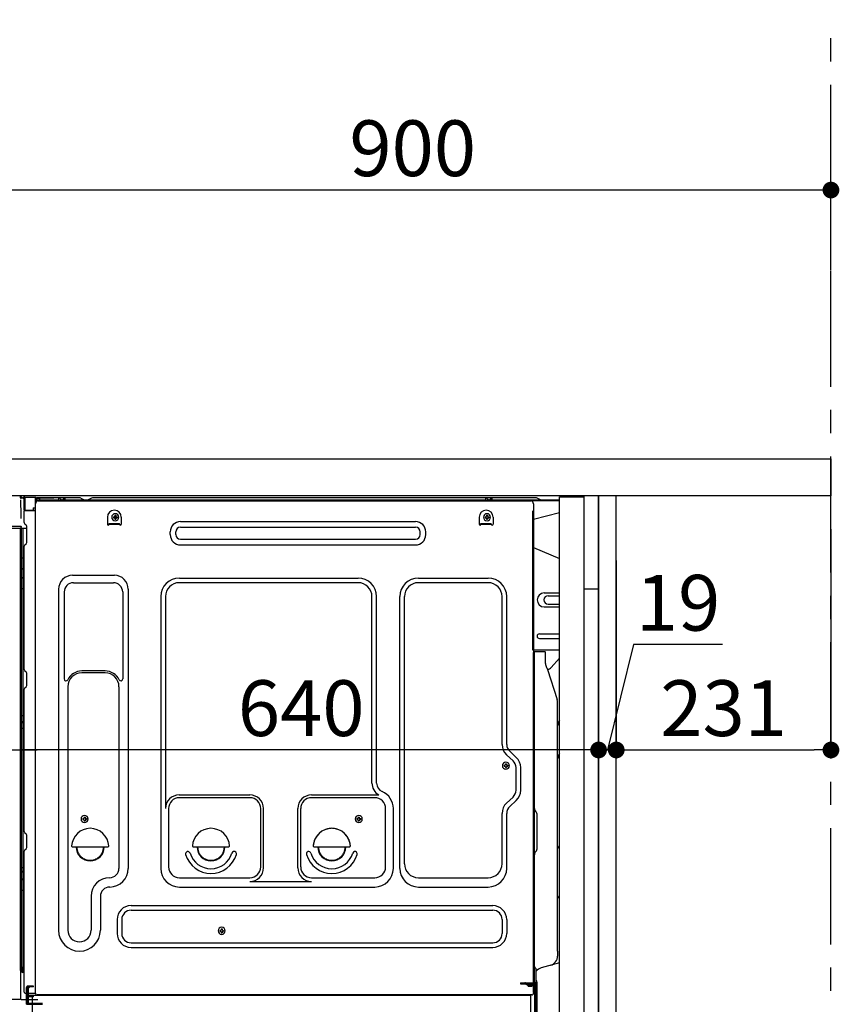
# Model space of a CAD drawing. Extents: x 163 to 26285, y -32850 to -24450.
# Drawn here: x 22788 to 23670, y -30701 to -29641 of the extents above; entities that cross this region are included whole.
import ezdxf

# ---------------------------------------------------------------- set-up
doc = ezdxf.new("R2010")
doc.units = 0
doc.header["$LTSCALE"] = 50
doc.header["$MEASUREMENT"] = 0
for name, pattern in [('CENTER', [2, 1.25, -0.25, 0.25, -0.25]), ('CENTERLINE', [30, 24, -1.5, 3, -1.5]), ('HIDDEN', [0.375, 0.25, -0.125]), ('HIDDENNEW0', [4.5, 3, -1.5]), ('PHANTOM', [2.5, 1.25, -0.25, 0.25, -0.25, 0.25, -0.25])]:
    doc.linetypes.add(name, pattern=pattern)
doc.layers.get('0').update_dxf_attribs({"linetype": 'CONTINUOUS'})
for name, color, linetype in [('111-壁仕上', 3, 'CONTINUOUS'), ('121-キャビネット（中）', 253, 'HIDDEN'), ('122-扉', 6, 'CONTINUOUS'), ('126-甲板', 2, 'CONTINUOUS'), ('150-機器', 8, 'CONTINUOUS'), ('166-寸法B', 11, 'CONTINUOUS')]:
    doc.layers.add(name, color=color, linetype=linetype)
doc.styles.add('KH001', font='txt')
doc.dimstyles.new('KH1xx030', dxfattribs={"dimscale": 30, "dimtxt": 2, "dimasz": 0.6, "dimexe": 0.3, "dimexo": 1.2, "dimgap": 0.5, "dimtad": 3, "dimdec": 1, "dimdsep": 46, "dimlunit": 6, "dimtxsty": 'KH001', "dimblk": 'DOT', "dimcen": 1, "dimdle": 1, "dimclrd": 256, "dimclre": 256, "dimclrt": 256, "dimadec": 0, "dimazin": 0, "dimtfac": 1, "dimtdec": 1, "dimtix": 1, "dimtmove": 2, "dimatfit": 3, "dimldrblk": 'CLOSEDBLANK', "dimfxl": 1, "dimtolj": 1, "dimtzin": 0, "dimlwd": -1, "dimlwe": -1, "dimarcsym": 0})

# ---------------------------------------------------------------- blocks, each defined once
blk = doc.blocks.new('_Dot')
at = {"color": 0, "linetype": 'ByBlock', "lineweight": -2}
blk.add_line((-0.5, 0), (-1, 0), dxfattribs=at)
at = {"color": 0, "linetype": 'ByBlock', "const_width": 0.5}
blk.add_lwpolyline([(-0.25, 0, 1), (0.25, 0, 1)], format="xyb", close=True, dxfattribs=at)
blk = doc.blocks.new('*D215')
at = {"layer": '166-寸法B', "transparency": 16777216}
for p, q in [((23411, -30223.1), (23411, -30436.1)), ((23430, -30223.1), (23430, -30436.1)), ((23448.6, -30313.7), (23420.5, -30427.1)), ((23544.4, -30313.7), (23448.6, -30313.7)), ((23393, -30427.1), (23375, -30427.1)), ((23411, -30427.1), (23430, -30427.1))]:
    blk.add_line(p, q, dxfattribs=at)
at = {"layer": '166-寸法B', "transparency": 16777216, "xscale": 18, "yscale": 18, "zscale": 18}
blk.add_blockref('_Dot', (23411, -30427.1), dxfattribs=at)
at = {"layer": '166-寸法B', "transparency": 16777216, "xscale": 18, "yscale": 18, "zscale": 18, "rotation": 180}
blk.add_blockref('_Dot', (23430, -30427.1), dxfattribs=at)
at = {"layer": '166-寸法B', "transparency": 16777216, "insert": (23496.5, -30268.7), "char_height": 60, "attachment_point": 5, "style": 'KH001'}
blk.add_mtext('\\A1;19', dxfattribs=at)
blk = doc.blocks.new('_ClosedBlank')
at = {"color": 0, "linetype": 'ByBlock', "lineweight": -2}
for p, q in [((-1, 0.167), (0, 0)), ((-1, 0.167), (-1, -0.167)), ((0, 0), (-1, -0.167))]:
    blk.add_line(p, q, dxfattribs=at)
blk = doc.blocks.new('*D216')
at = {"layer": '166-寸法B', "transparency": 16777216}
for p, q in [((23661, -30189.6), (23661, -30436.1)), ((23430, -30223.1), (23430, -30436.1)), ((23448, -30427.1), (23643, -30427.1))]:
    blk.add_line(p, q, dxfattribs=at)
at = {"layer": '166-寸法B', "transparency": 16777216, "xscale": 18, "yscale": 18, "zscale": 18, "rotation": 180}
blk.add_blockref('_Dot', (23430, -30427.1), dxfattribs=at)
at = {"layer": '166-寸法B', "transparency": 16777216, "xscale": 18, "yscale": 18, "zscale": 18}
blk.add_blockref('_Dot', (23661, -30427.1), dxfattribs=at)
at = {"layer": '166-寸法B', "transparency": 16777216, "insert": (23545.5, -30382.1), "char_height": 60, "attachment_point": 5, "style": 'KH001'}
blk.add_mtext('\\A1;231', dxfattribs=at)
blk = doc.blocks.new('*D217')
at = {"layer": '166-寸法B', "transparency": 16777216}
for p, q in [((23411, -30223.1), (23411, -30436.1)), ((22771, -30376.6), (22771, -30436.1)), ((23393, -30427.1), (22789, -30427.1))]:
    blk.add_line(p, q, dxfattribs=at)
at = {"layer": '166-寸法B', "transparency": 16777216, "xscale": 18, "yscale": 18, "zscale": 18, "rotation": 180}
blk.add_blockref('_Dot', (22771, -30427.1), dxfattribs=at)
at = {"layer": '166-寸法B', "transparency": 16777216, "xscale": 18, "yscale": 18, "zscale": 18}
blk.add_blockref('_Dot', (23411, -30427.1), dxfattribs=at)
at = {"layer": '166-寸法B', "transparency": 16777216, "insert": (23091, -30382.1), "char_height": 60, "attachment_point": 5, "style": 'KH001'}
blk.add_mtext('\\A1;640', dxfattribs=at)
blk = doc.blocks.new('*D218')
at = {"layer": '166-寸法B', "transparency": 16777216}
for p, q in [((22761, -30189.6), (22761, -30436.1)), ((22771, -30376.6), (22771, -30436.1)), ((22761, -30427.1), (22618.5, -30427.1)), ((22743, -30427.1), (22725, -30427.1)), ((22771, -30427.1), (22761, -30427.1)), ((22789, -30427.1), (22807, -30427.1))]:
    blk.add_line(p, q, dxfattribs=at)
at = {"layer": '166-寸法B', "transparency": 16777216, "xscale": 18, "yscale": 18, "zscale": 18}
blk.add_blockref('_Dot', (22761, -30427.1), dxfattribs=at)
at = {"layer": '166-寸法B', "transparency": 16777216, "xscale": 18, "yscale": 18, "zscale": 18, "rotation": 180}
blk.add_blockref('_Dot', (22771, -30427.1), dxfattribs=at)
at = {"layer": '166-寸法B', "transparency": 16777216, "insert": (22667.1, -30382.1), "char_height": 60, "attachment_point": 5, "style": 'KH001'}
blk.add_mtext('\\A1;10', dxfattribs=at)
blk = doc.blocks.new('*D219')
at = {"layer": '166-寸法B', "transparency": 16777216}
for p, q in [((22761, -30077.6), (22761, -29815.6)), ((23643, -29824.6), (22779, -29824.6)), ((23661, -29910.6), (23661, -29815.6))]:
    blk.add_line(p, q, dxfattribs=at)
at = {"layer": '166-寸法B', "transparency": 16777216, "xscale": 18, "yscale": 18, "zscale": 18, "rotation": 180}
blk.add_blockref('_Dot', (22761, -29824.6), dxfattribs=at)
at = {"layer": '166-寸法B', "transparency": 16777216, "xscale": 18, "yscale": 18, "zscale": 18}
blk.add_blockref('_Dot', (23661, -29824.6), dxfattribs=at)
at = {"layer": '166-寸法B', "transparency": 16777216, "insert": (23211, -29779.6), "char_height": 60, "attachment_point": 5, "style": 'KH001'}
blk.add_mtext('\\A1;900', dxfattribs=at)

msp = doc.modelspace()

# ---------------------------------------------------------------- linework, layer by layer
at = {"layer": '111-壁仕上', "color": 253, "linetype": 'CENTER', "ltscale": 2}
msp.add_line((23660.98, -31836.25), (23660.98, -29641.27), dxfattribs=at)
at = {"layer": '121-キャビネット（中）', "linetype": 'Continuous', "ltscale": 2}
msp.add_line((23394.98, -30153.64), (22795.98, -30153.64), dxfattribs=at)
at = {"layer": '121-キャビネット（中）', "linetype": 'Continuous'}
for p, q in [((23410.98, -30153.64), (23394.98, -30153.64)), ((23410.98, -30823.64), (23410.98, -30153.64))]:
    msp.add_line(p, q, dxfattribs=at)
at = {"layer": '121-キャビネット（中）', "linetype": 'Continuous', "flags": 128}
for points in [[(23394.98, -30154.64), (23394.98, -30822.64), (23368.98, -30822.64), (23368.98, -30154.64)], [(23394.98, -30153.64), (23394.98, -30253.64), (23410.98, -30253.64), (23410.98, -30153.64)]]:
    msp.add_lwpolyline(points, close=True, dxfattribs=at)
at = {"layer": '122-扉', "color": 253}
msp.add_lwpolyline([(23410.98, -30973.64), (23429.98, -30973.64), (23429.98, -30153.64), (23410.98, -30153.64)], close=True, dxfattribs=at)
at = {"layer": '126-甲板'}
msp.add_lwpolyline([(22760.98, -30113.64), (23660.98, -30113.64), (23660.98, -30153.64), (22760.98, -30153.64)], close=True, dxfattribs=at)
at = {"layer": '150-機器', "color": 13, "linetype": 'Continuous'}
for p, q in [((22788.19, -30154.84), (22788.12, -30154.83)), ((22788.18, -30154.84), (22788.19, -30154.84)), ((22789.34, -30156.27), (22789.34, -30156.78)), ((22789.66, -30174.81), (22789.36, -30157.82)), ((22792.08, -30155.62), (22792.08, -30155.42)), ((22792.57, -30155.42), (22792.08, -30155.42)), ((22792.57, -30155.62), (22792.08, -30155.62)), ((22792.58, -30155.33), (22792.57, -30155.42)), ((22792.57, -30155.42), (22792.57, -30155.62)), ((22792.98, -30155.42), (22792.57, -30155.42)), ((22792.57, -30155.42), (22792.57, -30155.42)), ((22792.59, -30154.98), (22792.58, -30155.03)), ((22792.58, -30155.03), (22792.58, -30155.09)), ((22792.58, -30155.09), (22792.58, -30155.17)), ((22792.58, -30155.17), (22792.58, -30155.25)), ((22792.58, -30155.25), (22792.58, -30155.33)), ((22792.59, -30154.92), (22793.49, -30154.93)), ((22792.59, -30154.92), (22792.59, -30154.92)), ((22792.59, -30154.92), (22792.59, -30154.95)), ((22792.59, -30154.95), (22792.59, -30154.98)), ((22792.92, -30156.56), (22792.91, -30156.59)), ((22792.91, -30156.59), (22792.91, -30156.61)), ((22792.98, -30156.62), (22792.91, -30156.61)), ((22792.91, -30156.61), (22792.91, -30156.61)), ((22792.93, -30156.45), (22792.92, -30156.51)), ((22792.92, -30156.51), (22792.92, -30156.56)), ((22792.94, -30156.38), (22792.93, -30156.45)), ((22792.95, -30156.31), (22792.94, -30156.38)), ((22792.97, -30156.23), (22792.95, -30156.31)), ((22792.98, -30156.14), (22792.97, -30156.23)), ((22792.98, -30168.76), (22792.98, -30155.43)), ((22793.47, -30155.43), (22792.98, -30155.43)), ((22793.48, -30155.34), (22793.47, -30155.43)), ((22805.27, -30155.64), (22793.47, -30155.43)), ((22793.47, -30155.43), (22793.47, -30168.76)), ((22793.47, -30155.43), (22793.47, -30155.43)), ((22793.49, -30155), (22793.48, -30155.05)), ((22793.48, -30155.05), (22793.48, -30155.11)), ((22793.48, -30155.11), (22793.48, -30155.18)), ((22793.48, -30155.18), (22793.48, -30155.26)), ((22793.48, -30155.26), (22793.48, -30155.34)), ((22793.49, -30154.93), (22805.29, -30155.14)), ((22793.49, -30154.93), (22793.49, -30154.94)), ((22793.49, -30154.94), (22793.49, -30154.96)), ((22793.49, -30154.96), (22793.49, -30155)), ((22805.27, -30156.66), (22804.68, -30156.67)), ((22804.68, -30156.67), (22804.68, -30169.46)), ((22804.95, -30688.65), (22804.95, -30162.15)), ((22805.28, -30155.55), (22805.27, -30155.64)), ((22805.27, -30156.66), (22805.27, -30155.64)), ((22805.27, -30155.64), (22805.78, -30155.64)), ((22805.27, -30155.64), (22805.27, -30155.64)), ((22805.78, -30156.65), (22805.27, -30156.66)), ((22805.29, -30155.2), (22805.28, -30155.25)), ((22805.28, -30155.25), (22805.28, -30155.32)), ((22805.28, -30155.32), (22805.28, -30155.39)), ((22805.28, -30155.39), (22805.28, -30155.47)), ((22805.28, -30155.47), (22805.28, -30155.55)), ((22805.29, -30155.14), (22805.29, -30155.15)), ((22805.29, -30155.15), (22805.29, -30155.17)), ((22805.29, -30155.17), (22805.29, -30155.2)), ((22805.78, -30155.64), (22805.78, -30156.65)), ((22806.28, -30156.15), (22806.28, -30158.65)), ((22852.5, -30155.65), (22806.78, -30155.65)), ((23368.98, -30158.15), (22806.78, -30158.15)), ((23368.98, -30159.15), (22806.78, -30159.15)), ((22807.95, -30159.15), (23315.84, -30159.15)), ((22829.83, -30158.14), (22830.33, -30156.19)), ((22837.33, -30158.14), (22829.83, -30158.14)), ((22837.33, -30158.14), (22836.83, -30156.19)), ((22853.98, -30156), (22857.65, -30157.83)), ((22860.57, -30158.15), (22858.99, -30158.15)), ((22865.52, -30156.03), (22861.92, -30157.83)), ((22899.28, -30155.65), (22867.13, -30155.65)), ((23343.5, -30155.65), (22899.28, -30155.65)), ((23289.23, -30158.14), (23289.73, -30156.19)), ((23296.73, -30158.14), (23289.23, -30158.14)), ((23296.73, -30158.14), (23296.23, -30156.19)), ((23315.84, -30159.15), (23337.95, -30159.15)), ((23340.95, -30162.15), (23340.95, -30385.15)), ((23348.65, -30157.83), (23344.98, -30156)), ((22793.47, -30168.76), (22792.98, -30168.76)), ((22792.98, -30182.44), (22792.98, -30169.74)), ((22793.47, -30168.76), (22802.58, -30168.92)), ((22793.47, -30168.76), (22793.47, -30168.85)), ((22793.47, -30168.85), (22793.47, -30168.94)), ((22793.47, -30168.94), (22793.47, -30169.01)), ((22793.47, -30169.01), (22793.47, -30169.09)), ((22793.47, -30169.09), (22793.47, -30169.15)), ((22793.47, -30169.15), (22793.47, -30169.2)), ((22793.47, -30169.2), (22793.47, -30169.23)), ((22793.47, -30169.23), (22793.47, -30169.26)), ((22804.68, -30169.46), (22793.47, -30169.26)), ((22793.47, -30169.26), (22793.47, -30169.26)), ((22793.48, -30169.24), (22794.98, -30169.24)), ((22794.98, -30169.24), (22804.51, -30169.72)), ((22802.58, -30166.45), (22804.68, -30166.45)), ((22802.58, -30166.45), (22802.58, -30168.92)), ((22802.58, -30169.42), (22802.58, -30168.92)), ((23368.98, -30172.09), (23340.95, -30179.14)), ((22789.71, -30177.9), (22789.66, -30174.81)), ((22793.72, -30183.99), (22794.95, -30184.99)), ((22882.45, -30176.65), (22882.45, -30184.15)), ((22884.45, -30183.55), (22895.45, -30183.55)), ((22884.45, -30184.15), (22884.45, -30183.55)), ((22884.45, -30184.15), (22895.45, -30184.15)), ((22888.91, -30176.13), (22888.91, -30177.15)), ((22888.91, -30176.13), (22889.76, -30176.13)), ((22888.91, -30177.15), (22889.76, -30177.15)), ((22890.44, -30174.6), (22891.46, -30174.6)), ((22890.44, -30174.6), (22890.44, -30175.45)), ((22890.44, -30177.83), (22890.44, -30178.68)), ((22890.44, -30178.68), (22891.46, -30178.68)), ((22891.46, -30174.6), (22891.46, -30175.45)), ((22891.46, -30177.83), (22891.46, -30178.68)), ((22892.14, -30176.13), (22892.99, -30176.13)), ((22892.14, -30177.15), (22892.99, -30177.15)), ((22892.99, -30176.13), (22892.99, -30177.15)), ((22895.45, -30184.15), (22895.45, -30183.55)), ((22897.45, -30176.65), (22897.45, -30184.15)), ((22961.07, -30181.4), (23214.07, -30181.4)), ((23282.45, -30176.65), (23282.45, -30184.15)), ((23284.45, -30183.55), (23295.45, -30183.55)), ((23284.45, -30184.15), (23284.45, -30183.55)), ((23284.45, -30184.15), (23295.45, -30184.15)), ((23288.91, -30176.13), (23288.91, -30177.15)), ((23288.91, -30176.13), (23289.76, -30176.13)), ((23288.91, -30177.15), (23289.76, -30177.15)), ((23290.44, -30174.6), (23291.46, -30174.6)), ((23290.44, -30174.6), (23290.44, -30175.45)), ((23290.44, -30177.83), (23290.44, -30178.68)), ((23290.44, -30178.68), (23291.46, -30178.68)), ((23291.46, -30174.6), (23291.46, -30175.45)), ((23291.46, -30177.83), (23291.46, -30178.68)), ((23292.14, -30176.13), (23292.99, -30176.13)), ((23292.14, -30177.15), (23292.99, -30177.15)), ((23292.99, -30176.13), (23292.99, -30177.15)), ((23295.45, -30184.15), (23295.45, -30183.55)), ((23297.45, -30176.65), (23297.45, -30184.15)), ((22788.27, -30188.65), (22766.01, -30188.65)), ((22788.37, -30186.62), (22768.91, -30186.62)), ((22789.86, -30186.62), (22788.37, -30186.62)), ((22789.45, -30188.63), (22788.43, -30188.63)), ((22788.96, -30188.47), (22788.96, -30188.48)), ((22788.98, -30664.43), (22788.98, -30188.64)), ((22789.01, -30188.45), (22789.01, -30188.45)), ((22789.95, -30188.63), (22789.45, -30188.63)), ((22789.82, -30186.62), (22789.76, -30187.26)), ((22789.8, -30186.84), (22789.76, -30187.26)), ((22789.82, -30186.62), (22789.8, -30186.84)), ((22789.86, -30186.62), (22789.86, -30186.18)), ((22789.96, -30188.63), (22789.95, -30188.63)), ((22790.95, -30188.63), (22789.96, -30188.63)), ((22789.98, -30192.84), (22789.98, -30188.63)), ((22789.98, -30193.07), (22789.98, -30192.84)), ((22789.98, -30196), (22789.98, -30193.07)), ((22790.85, -30188.63), (22790.85, -30188.65)), ((22795.68, -30188.63), (22790.95, -30188.63)), ((22791.46, -30188.63), (22791.46, -30220.29)), ((22795.68, -30186.74), (22795.68, -30186.54)), ((22795.68, -30203.94), (22795.68, -30186.74)), ((22795.68, -30187.74), (22795.68, -30187.24)), ((22950.07, -30195.4), (22950.07, -30192.4)), ((22956.07, -30195.4), (22956.07, -30192.4)), ((22961.07, -30187.4), (23214.07, -30187.4)), ((23219.07, -30195.4), (23219.07, -30192.4)), ((23225.07, -30195.4), (23225.07, -30192.4)), ((22789.98, -30664.94), (22789.98, -30196)), ((22793.72, -30206.29), (22794.95, -30205.29)), ((22961.07, -30200.4), (23214.07, -30200.4)), ((22792.98, -30340.4), (22792.98, -30207.84)), ((22961.07, -30206.4), (23214.07, -30206.4)), ((23340.95, -30209.14), (23368.98, -30221.23)), ((22789.98, -30220.26), (22790.01, -30220.27)), ((22790.01, -30220.27), (22790.07, -30220.27)), ((22790.07, -30220.27), (22790.18, -30220.27)), ((22790.18, -30220.27), (22790.33, -30220.28)), ((22790.33, -30220.28), (22790.52, -30220.28)), ((22790.52, -30220.28), (22790.73, -30220.28)), ((22790.73, -30220.28), (22790.97, -30220.29)), ((22790.97, -30220.29), (22791.22, -30220.29)), ((22791.22, -30220.29), (22791.46, -30220.29)), ((22791.46, -30220.29), (22791.46, -30232.19)), ((22792.98, -30220.29), (22791.46, -30220.29)), ((22789.98, -30231.58), (22790.01, -30231.68)), ((22790.01, -30231.68), (22790.07, -30231.79)), ((22790.07, -30231.79), (22790.18, -30231.88)), ((22790.18, -30231.88), (22790.33, -30231.97)), ((22790.33, -30231.97), (22790.52, -30232.04)), ((22790.52, -30232.04), (22790.73, -30232.1)), ((22790.73, -30232.1), (22790.97, -30232.15)), ((22790.97, -30232.15), (22791.22, -30232.18)), ((22791.22, -30232.18), (22791.46, -30232.19)), ((22792.98, -30232.2), (22791.46, -30232.19)), ((22791.46, -30232.19), (22791.46, -30241.89)), ((22789.98, -30241.28), (22790.01, -30241.39)), ((22790.01, -30241.39), (22790.07, -30241.49)), ((22790.07, -30241.49), (22790.18, -30241.59)), ((22790.18, -30241.59), (22790.33, -30241.67)), ((22790.33, -30241.67), (22790.52, -30241.75)), ((22790.52, -30241.75), (22790.73, -30241.81)), ((22790.73, -30241.81), (22790.97, -30241.85)), ((22790.97, -30241.85), (22791.22, -30241.88)), ((22791.22, -30241.88), (22791.46, -30241.89)), ((22792.98, -30241.9), (22791.46, -30241.89)), ((22791.46, -30241.89), (22791.46, -30253.22)), ((22844.95, -30239.09), (22889.95, -30239.09)), ((22845.95, -30247.09), (22888.95, -30247.09)), ((22959.95, -30242.09), (23152.15, -30242.09)), ((23152.15, -30247.09), (22959.95, -30247.09)), ((23217.15, -30242.09), (23292.15, -30242.09)), ((23292.15, -30247.09), (23217.15, -30247.09)), ((22789.98, -30253.19), (22790.01, -30253.2)), ((22790.01, -30253.2), (22790.07, -30253.2)), ((22790.07, -30253.2), (22790.18, -30253.21)), ((22790.18, -30253.21), (22790.33, -30253.21)), ((22790.33, -30253.21), (22790.52, -30253.21)), ((22790.52, -30253.21), (22790.73, -30253.21)), ((22790.73, -30253.21), (22790.97, -30253.22)), ((22790.97, -30253.22), (22791.22, -30253.22)), ((22791.22, -30253.22), (22791.46, -30253.22)), ((22792.98, -30253.22), (22791.46, -30253.22)), ((22791.46, -30253.22), (22791.46, -30390.11)), ((22829.95, -30254.09), (22829.95, -30621.05)), ((22835.95, -30257.09), (22835.95, -30350.6)), ((22898.95, -30257.09), (22898.95, -30350.6)), ((22904.95, -30254.09), (22904.95, -30554.55)), ((23352.35, -30258.14), (23368.98, -30258.14)), ((22939.95, -30262.09), (22939.95, -30554.55)), ((22944.95, -30262.09), (22944.95, -30489.84)), ((23167.15, -30462.65), (23167.15, -30262.09)), ((23172.15, -30462.65), (23172.15, -30262.09)), ((23197.15, -30554.55), (23197.15, -30262.09)), ((23202.15, -30549.55), (23202.15, -30262.09)), ((23307.15, -30421.23), (23307.15, -30262.09)), ((23312.15, -30421.23), (23312.15, -30262.09)), ((23356.57, -30261.14), (23368.98, -30261.14)), ((23352.35, -30273.14), (23368.98, -30273.14)), ((23356.57, -30270.14), (23368.98, -30270.14)), ((23347.35, -30302.14), (23368.98, -30302.14)), ((23347.35, -30307.14), (23368.98, -30307.14)), ((23368.98, -30319.64), (23340.35, -30319.64)), ((23340.95, -30653.02), (23340.95, -30322.14)), ((23353.45, -30321.64), (23341.45, -30321.64)), ((23341.95, -30593.14), (23341.95, -30322.11)), ((23353.95, -30334.04), (23353.95, -30322.11)), ((23359.97, -30338.45), (23368.98, -30328.21)), ((22793.72, -30341.95), (22794.95, -30342.95)), ((22879.95, -30342.09), (22854.95, -30342.09)), ((23355, -30338.5), (23355.95, -30340.42)), ((23356.22, -30340.14), (23355.82, -30340.14)), ((23355.98, -30340.49), (23366.36, -30372.91)), ((22795.68, -30357.7), (22795.68, -30344.5)), ((22879.95, -30344.09), (22854.95, -30344.09)), ((22792.98, -30514.7), (22792.98, -30361.8)), ((22793.72, -30360.25), (22794.95, -30359.25)), ((22839.95, -30359.09), (22839.95, -30621.05)), ((22894.95, -30359.09), (22894.95, -30472.38)), ((23340.95, -30385.15), (23340.95, -30553.15)), ((23366.85, -30643.72), (23366.85, -30376.05)), ((22789.98, -30390.08), (22790.01, -30390.09)), ((22789.98, -30397.09), (22789.98, -30396.16)), ((22789.98, -30396.16), (22790.01, -30396.27)), ((22790.01, -30390.09), (22790.07, -30390.09)), ((22790.01, -30396.27), (22790.07, -30396.38)), ((22790.07, -30390.09), (22790.18, -30390.09)), ((22790.07, -30396.38), (22790.18, -30396.48)), ((22790.18, -30390.09), (22790.33, -30390.1)), ((22790.18, -30396.48), (22790.33, -30396.57)), ((22790.33, -30390.1), (22790.52, -30390.1)), ((22790.33, -30396.57), (22790.52, -30396.64)), ((22790.52, -30390.1), (22790.73, -30390.1)), ((22790.52, -30396.64), (22790.73, -30396.7)), ((22790.73, -30390.1), (22790.97, -30390.11)), ((22790.73, -30396.7), (22790.97, -30396.75)), ((22790.97, -30390.11), (22791.22, -30390.11)), ((22790.97, -30396.75), (22791.22, -30396.78)), ((22791.22, -30390.11), (22791.46, -30390.11)), ((22791.22, -30396.78), (22791.46, -30396.79)), ((22792.98, -30390.11), (22791.46, -30390.11)), ((22791.46, -30390.11), (22791.46, -30396.79)), ((22791.46, -30396.79), (22791.46, -30397.71)), ((22792.98, -30396.8), (22791.46, -30396.79)), ((22789.98, -30397.09), (22790.01, -30397.2)), ((22789.98, -30403.76), (22790.01, -30403.76)), ((22790.01, -30397.2), (22790.07, -30397.3)), ((22790.01, -30403.76), (22790.07, -30403.77)), ((22790.07, -30397.3), (22790.18, -30397.4)), ((22790.07, -30403.77), (22790.18, -30403.77)), ((22790.18, -30397.4), (22790.33, -30397.49)), ((22790.18, -30403.77), (22790.33, -30403.78)), ((22790.33, -30397.49), (22790.52, -30397.57)), ((22790.33, -30403.78), (22790.52, -30403.78)), ((22790.52, -30397.57), (22790.73, -30397.63)), ((22790.52, -30403.78), (22790.73, -30403.78)), ((22790.73, -30397.63), (22790.97, -30397.68)), ((22790.73, -30403.78), (22790.97, -30403.78)), ((22790.97, -30397.68), (22791.22, -30397.7)), ((22790.97, -30403.78), (22791.22, -30403.79)), ((22791.22, -30397.7), (22791.46, -30397.71)), ((22791.22, -30403.79), (22791.46, -30403.79)), ((22792.98, -30397.72), (22791.46, -30397.71)), ((22791.46, -30397.71), (22791.46, -30403.79)), ((22792.98, -30403.79), (22791.46, -30403.79)), ((22791.46, -30403.79), (22791.46, -30553.7)), ((23322.38, -30435.13), (23315.32, -30428.54)), ((23318.97, -30438.78), (23311.91, -30432.2)), ((23309.21, -30443.53), (23309.21, -30444.55)), ((23309.21, -30443.53), (23310.06, -30443.53)), ((23309.21, -30444.55), (23310.06, -30444.55)), ((23310.74, -30442), (23311.76, -30442)), ((23310.74, -30442), (23310.74, -30442.85)), ((23310.74, -30445.23), (23310.74, -30446.08)), ((23310.74, -30446.08), (23311.76, -30446.08)), ((23311.76, -30442), (23311.76, -30442.85)), ((23311.76, -30445.23), (23311.76, -30446.08)), ((23312.44, -30443.53), (23313.29, -30443.53)), ((23312.44, -30444.55), (23313.29, -30444.55)), ((23313.29, -30443.53), (23313.29, -30444.55)), ((23322.15, -30470.4), (23322.15, -30446.1)), ((23327.15, -30470.4), (23327.15, -30446.1)), ((22894.95, -30471.51), (22894.95, -30554.55)), ((22959.65, -30475.48), (23035.78, -30475.48)), ((23035.78, -30478.48), (22959.95, -30478.48)), ((23102.12, -30475.48), (23174.37, -30475.48)), ((23170.15, -30478.48), (23102.12, -30478.48)), ((23318.97, -30477.71), (23311.91, -30484.3)), ((23322.38, -30481.37), (23315.32, -30487.96)), ((22948.28, -30489.69), (22948.28, -30552.85)), ((23047.45, -30552.85), (23047.45, -30490.15)), ((23050.45, -30553.88), (23050.45, -30490.15)), ((23087.45, -30553.88), (23087.45, -30490.15)), ((23090.45, -30552.85), (23090.45, -30490.15)), ((23181.82, -30552.85), (23181.82, -30490.15)), ((23190.15, -30554.55), (23190.15, -30490.15)), ((22855.91, -30500.88), (22855.91, -30501.9)), ((22855.91, -30500.88), (22856.76, -30500.88)), ((22855.91, -30501.9), (22856.76, -30501.9)), ((22857.44, -30499.35), (22858.46, -30499.35)), ((22857.44, -30499.35), (22857.44, -30500.2)), ((22857.44, -30502.58), (22857.44, -30503.43)), ((22858.46, -30499.35), (22858.46, -30500.2)), ((22858.46, -30502.58), (22858.46, -30503.43)), ((22859.14, -30500.88), (22859.99, -30500.88)), ((22859.14, -30501.9), (22859.99, -30501.9)), ((22859.99, -30500.88), (22859.99, -30501.9)), ((23150.91, -30500.88), (23150.91, -30501.9)), ((23150.91, -30500.88), (23151.76, -30500.88)), ((23150.91, -30501.9), (23151.76, -30501.9)), ((23152.44, -30499.35), (23153.46, -30499.35)), ((23152.44, -30499.35), (23152.44, -30500.2)), ((23152.44, -30502.58), (23152.44, -30503.43)), ((23153.46, -30499.35), (23153.46, -30500.2)), ((23153.46, -30502.58), (23153.46, -30503.43)), ((23154.14, -30500.88), (23154.99, -30500.88)), ((23154.14, -30501.9), (23154.99, -30501.9)), ((23154.99, -30500.88), (23154.99, -30501.9)), ((23307.15, -30549.55), (23307.15, -30495.27)), ((23312.15, -30554.55), (23312.15, -30495.27)), ((23343.41, -30493.5), (23343.39, -30493.49)), ((23344.95, -30532.55), (23344.95, -30497.23)), ((22857.44, -30503.43), (22858.46, -30503.43)), ((23152.44, -30503.43), (23153.46, -30503.43)), ((22793.72, -30516.25), (22794.95, -30517.25)), ((22795.68, -30532), (22795.68, -30518.8)), ((22793.72, -30534.55), (22794.95, -30533.55)), ((22844.97, -30531.4), (22882.92, -30531.4)), ((22974.97, -30531.4), (23012.92, -30531.4)), ((23104.97, -30531.4), (23142.92, -30531.4)), ((23367.43, -30531.75), (23368.17, -30532.49)), ((23368.85, -30583.17), (23368.85, -30534.11)), ((22792.98, -30687.64), (22792.98, -30536.1)), ((23340.95, -30543.15), (23340.95, -30640.65)), ((23343.41, -30536.28), (23343.39, -30536.3)), ((22789.98, -30553.68), (22790.01, -30553.68)), ((22790.01, -30553.68), (22790.07, -30553.69)), ((22790.07, -30553.69), (22790.18, -30553.69)), ((22790.18, -30553.69), (22790.33, -30553.69)), ((22790.33, -30553.69), (22790.52, -30553.7)), ((22790.52, -30553.7), (22790.73, -30553.7)), ((22790.73, -30553.7), (22790.97, -30553.7)), ((22790.97, -30553.7), (22791.22, -30553.7)), ((22791.22, -30553.7), (22791.46, -30553.7)), ((22791.46, -30553.7), (22791.46, -30558.21)), ((22792.98, -30553.7), (22791.46, -30553.7)), ((22789.98, -30557.01), (22790.01, -30557.22)), ((22789.98, -30565.56), (22790.01, -30565.77)), ((22790.01, -30557.22), (22790.07, -30557.42)), ((22790.01, -30565.77), (22790.07, -30565.97)), ((22790.07, -30557.42), (22790.18, -30557.61)), ((22790.07, -30565.97), (22790.18, -30566.16)), ((22790.18, -30557.61), (22790.33, -30557.78)), ((22790.18, -30566.16), (22790.33, -30566.33)), ((22790.33, -30557.78), (22790.52, -30557.93)), ((22790.33, -30566.33), (22790.52, -30566.48)), ((22790.52, -30557.93), (22790.73, -30558.05)), ((22790.52, -30566.48), (22790.73, -30566.6)), ((22790.73, -30558.05), (22790.97, -30558.14)), ((22790.97, -30558.14), (22791.22, -30558.19)), ((22791.22, -30558.19), (22791.46, -30558.21)), ((22792.98, -30558.23), (22791.46, -30558.21)), ((22791.46, -30558.21), (22791.46, -30566.76)), ((22959.95, -30564.52), (23035.78, -30564.52)), ((23102.12, -30564.52), (23170.15, -30564.52)), ((23217.15, -30564.55), (23292.15, -30564.55)), ((23368.85, -30556.04), (23368.98, -30556.23)), ((22790.73, -30566.6), (22790.97, -30566.68)), ((22790.97, -30566.68), (22791.22, -30566.74)), ((22791.22, -30566.74), (22791.46, -30566.76)), ((22791.46, -30566.76), (22791.46, -30577.86)), ((22792.98, -30566.78), (22791.46, -30566.76)), ((22959.95, -30574.55), (23170.15, -30574.55)), ((23035.78, -30568.55), (23102.12, -30568.55)), ((23217.15, -30574.55), (23292.15, -30574.55)), ((23341.95, -30688.14), (23341.95, -30573.64)), ((22789.98, -30577.83), (22790.01, -30577.84)), ((22790.01, -30577.84), (22790.07, -30577.84)), ((22790.07, -30577.84), (22790.18, -30577.85)), ((22790.18, -30577.85), (22790.33, -30577.85)), ((22790.33, -30577.85), (22790.52, -30577.86)), ((22790.52, -30577.86), (22790.73, -30577.86)), ((22790.73, -30577.86), (22790.97, -30577.86)), ((22790.97, -30577.86), (22791.22, -30577.86)), ((22791.22, -30577.86), (22791.46, -30577.86)), ((22792.98, -30577.86), (22791.46, -30577.86)), ((22791.46, -30577.86), (22791.46, -30660.68)), ((22864.95, -30584.55), (22864.95, -30621.05)), ((22874.95, -30584.55), (22874.95, -30621.05)), ((23368.17, -30584.8), (23367.43, -30585.54)), ((22907.95, -30594.55), (23297.15, -30594.55)), ((22907.95, -30599.55), (23297.15, -30599.55)), ((23366.85, -30622.07), (23366.85, -30608.75)), ((22892.95, -30609.55), (22892.95, -30624.55)), ((22897.95, -30609.55), (22897.95, -30624.55)), ((23307.15, -30609.55), (23307.15, -30624.55)), ((23312.15, -30609.55), (23312.15, -30624.55)), ((23003.41, -30621.18), (23003.41, -30622.2)), ((23003.41, -30621.18), (23004.26, -30621.18)), ((23003.41, -30622.2), (23004.26, -30622.2)), ((23004.94, -30619.65), (23005.96, -30619.65)), ((23004.94, -30619.65), (23004.94, -30620.5)), ((23004.94, -30622.88), (23004.94, -30623.73)), ((23004.94, -30623.73), (23005.96, -30623.73)), ((23005.96, -30619.65), (23005.96, -30620.5)), ((23005.96, -30622.88), (23005.96, -30623.73)), ((23006.64, -30621.18), (23007.49, -30621.18)), ((23006.64, -30622.2), (23007.49, -30622.2)), ((23007.49, -30621.18), (23007.49, -30622.2)), ((22907.95, -30634.55), (23297.15, -30634.55)), ((22907.95, -30639.55), (23297.15, -30639.55)), ((23340.95, -30640.65), (23340.95, -30688.65)), ((23366.85, -30643.72), (23366.85, -30648.84)), ((22789.98, -30660.65), (22789.98, -30661.14)), ((22789.98, -30660.65), (22790.01, -30660.66)), ((22790.01, -30660.66), (22790.07, -30660.66)), ((22790.07, -30660.66), (22790.18, -30660.67)), ((22790.18, -30660.67), (22790.33, -30660.67)), ((22790.33, -30660.67), (22790.52, -30660.68)), ((22790.52, -30660.68), (22790.73, -30660.68)), ((22790.73, -30660.68), (22790.97, -30660.68)), ((22790.97, -30660.68), (22791.22, -30660.68)), ((22791.22, -30660.68), (22791.46, -30660.68)), ((22791.46, -30660.68), (22791.45, -30661.03)), ((22791.45, -30661.03), (22791.45, -30661.36)), ((22791.45, -30661.36), (22791.45, -30661.68)), ((22791.45, -30661.68), (22791.45, -30661.96)), ((22791.46, -30660.68), (22792.98, -30660.71)), ((23340.95, -30673.84), (23340.94, -30653.02)), ((23368.98, -30656.04), (23349.24, -30661.59)), ((22789.47, -30664.93), (22791.58, -30664.96)), ((22789.98, -30664.94), (22789.98, -30664.93)), ((22791.45, -30661.96), (22791.45, -30662.2)), ((22791.45, -30662.2), (22791.45, -30662.39)), ((22791.45, -30662.39), (22791.45, -30662.54)), ((22791.45, -30662.54), (22791.45, -30662.62)), ((22791.45, -30662.62), (22791.46, -30662.64)), ((22792.98, -30662.67), (22791.46, -30662.64)), ((22792.98, -30666.47), (22791.46, -30666.44)), ((22791.58, -30664.97), (22791.58, -30662.64)), ((22791.58, -30664.97), (22791.61, -30665.14)), ((22791.61, -30665.14), (22791.67, -30665.31)), ((22791.67, -30665.31), (22791.78, -30665.47)), ((22791.78, -30665.47), (22791.93, -30665.61)), ((22791.93, -30665.61), (22792.12, -30665.74)), ((22792.12, -30665.74), (22792.33, -30665.84)), ((22792.33, -30665.84), (22792.57, -30665.91)), ((22792.57, -30665.91), (22792.82, -30665.96)), ((22792.82, -30665.96), (22792.98, -30665.97)), ((23341.95, -30671.52), (23341.95, -30666.65)), ((23343.95, -30676.15), (23343.95, -30663.67)), ((23340.95, -30688.14), (23340.95, -30673.84)), ((23341.98, -30677.54), (23342.88, -30677.54)), ((23341.98, -30678.74), (23342.88, -30678.74)), ((23341.98, -30680.64), (23341.98, -30729.04)), ((23343.38, -30679.24), (23343.38, -30730.44)), ((23344.58, -30679.24), (23344.58, -30730.44)), ((23344.95, -30688.14), (23344.95, -30677.21)), ((22793.98, -30688.64), (22804.48, -30688.64)), ((22795.48, -30700.64), (22795.48, -30688.64)), ((22796.48, -30700.64), (22796.48, -30688.64)), ((22797.48, -30700.64), (22797.48, -30688.64)), ((22802.98, -30691.64), (22797.48, -30691.64)), ((22797.48, -30699.64), (22797.48, -30692.14)), ((22802.98, -30692.64), (22797.48, -30692.64)), ((22802.98, -30691.14), (22798.48, -30691.14)), ((22801.98, -30726.84), (22801.98, -30692.14)), ((23336.98, -30691.14), (22802.98, -30691.14)), ((22802.98, -30692.64), (22802.98, -30691.64)), ((23339.11, -30690.65), (22806.95, -30690.65)), ((23325.52, -30691.05), (23325.39, -30691.14)), ((23337.98, -30726.84), (23337.98, -30692.14)), ((23341.46, -30688.64), (23344.45, -30688.64)), ((23341.98, -30688.14), (23341.98, -30694.64)), ((22795.48, -30698.64), (22796.48, -30698.64)), ((22795.48, -30700.64), (22797.48, -30700.64)), ((22796.98, -30700.64), (22812.48, -30700.64)), ((22797.48, -30699.64), (22812.48, -30699.64)), ((22798.48, -30700.64), (22801.98, -30700.64))]:
    msp.add_line(p, q, dxfattribs=at)
at = {"layer": '150-機器', "color": 13, "linetype": 'HIDDENNEW0'}
for p, q in [((22806.78, -30155.95), (22824.87, -30155.95)), ((22806.81, -30156.35), (22809.28, -30155.95)), ((22806.86, -30156.64), (22809.33, -30156.25)), ((22806.86, -30159.14), (22809.33, -30158.75)), ((22809.28, -30155.95), (22809.33, -30156.25)), ((22809.33, -30156.25), (22809.33, -30158.75)), ((22831.84, -30156.8), (22831.33, -30155.9)), ((22835.83, -30155.9), (22835.33, -30156.8)), ((23291.24, -30156.8), (23290.73, -30155.9)), ((23295.23, -30155.9), (23294.73, -30156.8)), ((23340.35, -30319.64), (23340.35, -30162.64)), ((23340.95, -30162.64), (23340.95, -30319.64)), ((22797.48, -30682.64), (22795.48, -30682.64)), ((22795.48, -30688.64), (22795.48, -30682.64)), ((22795.78, -30683.85), (22798.19, -30681.44)), ((22796.48, -30684.56), (22798.9, -30682.14)), ((22796.48, -30688.64), (22796.48, -30682.64)), ((22802.98, -30681.14), (22796.98, -30681.14)), ((22802.98, -30682.14), (22796.98, -30682.14)), ((22797.48, -30683.56), (22797.48, -30682.64)), ((22802.98, -30682.14), (22802.98, -30681.14)), ((23327.08, -30677.54), (23327.08, -30678.74)), ((23327.08, -30677.54), (23341.98, -30677.54)), ((23327.08, -30678.74), (23341.98, -30678.74)), ((23331.9, -30678.8), (23334.2, -30679.94)), ((23332.48, -30677.74), (23334.78, -30678.89)), ((23335, -30678.94), (23341.48, -30678.94)), ((23335.05, -30680.14), (23341.48, -30680.14)), ((23335.28, -30680.64), (23335.28, -30681.44)), ((23339.18, -30680.64), (23335.28, -30680.64)), ((23339.18, -30681.44), (23335.28, -30681.44)), ((23343.18, -30680.64), (23343.18, -30729.04)), ((22795.48, -30693.64), (22796.48, -30693.64)), ((22797.48, -30691.64), (22796.98, -30691.64)), ((22797.48, -30692.64), (22796.98, -30692.64)), ((22797.48, -30688.64), (22797.48, -30683.56)), ((22796.98, -30699.64), (22797.48, -30699.64))]:
    msp.add_line(p, q, dxfattribs=at)
at = {"layer": '150-機器', "color": 13, "linetype": 'PHANTOM'}
for p, q in [((22788.98, -30664.93), (22788.98, -30695.64)), ((22788.98, -30695.64), (22770.98, -30695.64))]:
    msp.add_line(p, q, dxfattribs=at)
at = {"layer": '150-機器', "color": 13, "linetype": 'CENTERLINE'}
for p, q in [((22789.65, -30695.64), (22804.05, -30695.64)), ((22800.35, -30695.64), (22807.55, -30695.64))]:
    msp.add_line(p, q, dxfattribs=at)
at = {"layer": '150-機器', "color": 13, "linetype": 'Continuous'}
for centre, radius, start, end in [((22787.84, -30156.3), 1.5, 1.00275, 79.18541), ((22788.29, -30154.46), 0.398, 256.23484, 262.03704), ((22786.29, -30164.64), 10, 48.01455, 78.22606), ((22792.58, -30155.42), 0.5, 89.00021, 180.00021), ((22793.08, -30155.62), 1, 179.99041, 259.99041), ((22793.07, -30155.62), 0.5, 180.005, 259.48681), ((22793.48, -30155.43), 0.5, 89.00021, 180.00021), ((22807.95, -30162.15), 3, 90, 180), ((22805.28, -30155.64), 0.5, 359.99133, 88.99133), ((22806.78, -30156.15), 0.5, 90, 180), ((22806.78, -30158.65), 0.5, 90, 270), ((22833.58, -30165.64), 10, 71.03442, 108.96558), ((22852.5, -30158.95), 3.3, 63.43628, 90.00134), ((22858.99, -30155.15), 3, 243.44744, 270.01249), ((22860.58, -30155.15), 3, 269.98369, 296.54874), ((22867.13, -30159.25), 3.6, 89.99766, 116.56271), ((23292.98, -30165.64), 10, 71.03442, 108.96558), ((23337.95, -30162.15), 3, 0, 90), ((23343.5, -30158.95), 3.3, 63.43628, 90.00134), ((23349.99, -30155.15), 3, 243.44744, 270.01249), ((22793.48, -30168.76), 0.5, 180.01426, 269.01426), ((22793.48, -30169.74), 0.5, 90, 180), ((22804.48, -30170.22), 0.5, 359.9938, 86.9938), ((22889.95, -30176.65), 7.5, 0, 180), ((22890.95, -30176.64), 3.82, 0, 180), ((23289.95, -30176.65), 7.5, 0, 180), ((23290.95, -30176.64), 3.82, 0, 180), ((22794.98, -30182.44), 2, 180.00541, 230.83174), ((22793.68, -30186.54), 2, 0.00541, 50.83174), ((22883.45, -30184.15), 1, 180, 0), ((22890.95, -30176.64), 3.82, 180, 0), ((22889.76, -30175.45), 0.68, 270.00002, 360), ((22889.76, -30177.83), 0.68, 360, 89.99998), ((22892.14, -30175.45), 0.68, 179.99997, 270), ((22892.14, -30177.83), 0.68, 89.99998, 179.99996), ((22896.45, -30184.15), 1, 180, 0), ((22961.07, -30192.4), 11, 90, 180), ((23214.07, -30192.4), 11, 0, 90), ((23283.45, -30184.15), 1, 180, 0), ((23290.95, -30176.64), 3.82, 180, 0), ((23289.76, -30175.45), 0.68, 270.00002, 360), ((23289.76, -30177.83), 0.68, 360, 89.99998), ((23292.14, -30175.45), 0.68, 179.99997, 270), ((23292.14, -30177.83), 0.68, 89.99998, 179.99996), ((23296.45, -30184.15), 1, 180, 0), ((22788.27, -30187.15), 1.5, 270.00222, 297.57272), ((22788.26, -30187.14), 1.5, 297.60287, 355.19254), ((22961.07, -30195.4), 11, 180, 270), ((22961.07, -30192.4), 5, 90, 180), ((22961.07, -30195.4), 5, 180, 270), ((23214.07, -30192.4), 5, 0, 90), ((23214.07, -30195.4), 5, 270, 360), ((23214.07, -30195.4), 11, 270, 360), ((22793.68, -30203.74), 2, 309.16826, 359.99459), ((22794.98, -30207.84), 2, 129.16826, 179.99459), ((22844.95, -30254.09), 15, 90, 180), ((22845.95, -30257.09), 10, 90, 180), ((22888.95, -30257.09), 10, 0, 90), ((22889.95, -30254.09), 15, 0, 90), ((22959.95, -30262.09), 20, 90, 180), ((22959.95, -30262.09), 15, 90, 180), ((23152.15, -30262.09), 20, 0, 90), ((23152.15, -30262.09), 15, 0, 90), ((23217.15, -30262.09), 20, 90, 180), ((23217.15, -30262.09), 15, 90, 180), ((23292.15, -30262.09), 20, 0, 90), ((23292.15, -30262.09), 15, 0, 90), ((23352.35, -30265.64), 7.5, 90, 270), ((23356.57, -30265.64), 4.5, 90, 270), ((23347.35, -30304.64), 2.5, 90, 270), ((23341.45, -30322.14), 0.501, 0, 180), ((23353.45, -30322.14), 0.5, 0, 90), ((22794.98, -30340.4), 2, 180.00541, 230.83174), ((22793.68, -30344.5), 2, 0.00541, 50.83174), ((22854.95, -30359.09), 17, 89.99938, 153.47403), ((22879.95, -30359.09), 17, 26.52597, 90.00062), ((23363.95, -30334.04), 10, 179.99873, 206.47658), ((23355.51, -30340.64), 0.5, 17.88243, 26.61561), ((23356.22, -30335.14), 5, 270.05017, 318.63395), ((22837.95, -30350.6), 2, 180.00025, 333.4749), ((22854.95, -30359.09), 15, 90, 180), ((22879.95, -30359.09), 15, 0, 90), ((22896.95, -30350.6), 2, 206.5251, 359.99975), ((22794.98, -30361.8), 2, 129.16826, 179.99459), ((22793.68, -30357.7), 2, 309.16826, 359.99459), ((23356.55, -30376.05), 10.3, 359.99941, 17.74409), ((23376.85, -30401.04), 10, 141.84968, 179.99958), ((23322.15, -30421.23), 15, 180.00032, 226.97526), ((23322.15, -30421.23), 10, 180.00032, 226.97526), ((23312.15, -30446.1), 10, 0.00032, 46.97526), ((23312.15, -30446.1), 15, 0.00032, 46.97526), ((23376.85, -30436.76), 10, 141.85046, 180.00193), ((23311.25, -30444.04), 3.82, 0, 180), ((23311.25, -30444.04), 3.82, 180, 0), ((23310.06, -30442.85), 0.68, 270.00002, 360), ((23310.06, -30445.23), 0.68, 360, 89.99998), ((23312.44, -30442.85), 0.68, 179.99997, 270), ((23312.44, -30445.23), 0.68, 89.99998, 179.99996), ((23182.15, -30462.65), 15, 180.00005, 238.76313), ((23182.15, -30462.65), 10, 180.00101, 246.42283), ((23312.15, -30470.4), 10, 313.02589, 0.00082), ((23312.15, -30470.4), 15, 313.02551, 0.00044), ((22959.65, -30490.18), 14.7, 90, 180), ((22959.95, -30490.15), 11.67, 90, 180), ((23035.78, -30490.15), 14.67, 0, 90), ((23035.78, -30490.15), 11.67, 0, 90), ((23102.12, -30490.15), 14.67, 90, 180), ((23102.12, -30490.15), 11.67, 90, 180), ((23170.15, -30490.15), 11.67, 0, 90), ((23170.15, -30490.15), 20, 359.99986, 66.42168), ((23322.15, -30495.27), 15, 133.02551, 180.00044), ((23322.15, -30495.27), 10, 133.02474, 179.99968), ((23346.95, -30489.97), 5, 180.001, 225.001), ((22857.95, -30501.39), 3.82, 0, 180), ((22857.95, -30501.39), 3.82, 180, 0), ((22856.76, -30500.2), 0.68, 270.00002, 360), ((22856.76, -30502.58), 0.68, 360, 89.99998), ((22859.14, -30500.2), 0.68, 179.99997, 270), ((22859.14, -30502.58), 0.68, 89.99998, 179.99996), ((23152.95, -30501.39), 3.82, 0, 180), ((23152.95, -30501.39), 3.82, 180, 0), ((23151.76, -30500.2), 0.68, 270.00002, 360), ((23151.76, -30502.58), 0.68, 360, 89.99998), ((23154.14, -30500.2), 0.68, 179.99997, 270), ((23154.14, -30502.58), 0.68, 89.99998, 179.99996), ((23339.65, -30497.23), 5.3, 359.99905, 44.99906), ((22863.95, -30531.4), 20, 3.01696, 176.98304), ((22993.95, -30531.4), 20, 3.01696, 176.98304), ((23123.95, -30531.4), 20, 3.01696, 176.98304), ((22794.98, -30514.7), 2, 180.00541, 230.83174), ((22793.68, -30518.8), 2, 0.00541, 50.83174), ((22794.98, -30536.1), 2, 129.16826, 179.99459), ((22793.68, -30532), 2, 309.16826, 359.99459), ((22844.97, -30530.4), 1, 176.99466, 270.01162), ((22863.95, -30531.4), 15, 180, 0), ((22882.92, -30530.4), 1, 269.98838, 3.00534), ((22974.97, -30530.4), 1, 176.99466, 270.01162), ((22993.95, -30531.4), 15, 180, 0), ((23012.92, -30530.4), 1, 269.98838, 3.00534), ((23104.97, -30530.4), 1, 176.99466, 270.01162), ((23123.95, -30531.4), 15, 180, 0), ((23142.92, -30530.4), 1, 269.98838, 3.00534), ((23339.65, -30532.55), 5.3, 314.99878, 359.99878), ((23368.85, -30530.33), 2, 179.99661, 224.99661), ((23366.55, -30534.11), 2.3, 0.00267, 45.00267), ((22969.05, -30538.9), 2.5, 16.76774, 196.76774), ((22993.95, -30531.4), 28.5, 196.764, 343.23433), ((22993.95, -30531.4), 23.5, 196.76587, 343.23413), ((23018.84, -30538.9), 2.5, 343.23226, 163.23226), ((23099.05, -30538.9), 2.5, 16.76774, 196.76774), ((23123.95, -30531.4), 28.5, 196.764, 343.23433), ((23123.95, -30531.4), 23.5, 196.76587, 343.23413), ((23148.84, -30538.9), 2.5, 343.23226, 163.23226), ((23346.95, -30539.82), 5, 135.00129, 180.00129), ((22884.95, -30554.55), 20, 270, 360), ((22884.95, -30554.55), 10, 270, 360), ((22959.95, -30554.55), 20, 180, 270), ((22959.95, -30552.85), 11.67, 180, 270), ((23035.78, -30552.85), 11.67, 270, 360), ((23035.78, -30553.88), 14.67, 270, 360), ((23102.12, -30553.88), 14.67, 180, 270), ((23102.12, -30552.85), 11.67, 180, 270), ((23170.15, -30552.85), 11.67, 270, 360), ((23170.15, -30554.55), 20, 270, 360), ((23217.15, -30554.55), 20, 180, 270), ((23217.15, -30549.55), 15, 180, 270), ((23292.15, -30549.55), 15, 270, 360), ((23292.15, -30554.55), 20, 270, 360), ((22884.95, -30584.55), 20, 90, 180), ((22884.95, -30584.55), 10, 90, 180), ((23368.85, -30586.95), 2, 135.00339, 180.00339), ((23366.55, -30583.17), 2.3, 315.00231, 0.00231), ((22907.95, -30609.55), 15, 90, 180), ((23297.15, -30609.55), 15, 0, 90), ((22907.95, -30609.55), 10, 90, 180), ((23297.15, -30609.55), 10, 0, 90), ((23005.45, -30621.69), 3.82, 0, 180), ((22852.45, -30621.05), 22.5, 180, 0), ((22852.45, -30621.05), 12.5, 180, 0), ((22907.95, -30624.55), 15, 180, 270), ((22907.95, -30624.55), 10, 180, 270), ((23005.45, -30621.69), 3.82, 180, 0), ((23004.26, -30620.5), 0.68, 270.00002, 360), ((23004.26, -30622.88), 0.68, 360, 89.99998), ((23006.64, -30620.5), 0.68, 179.99997, 270), ((23006.64, -30622.88), 0.68, 89.99998, 179.99996), ((23297.15, -30624.55), 10, 270, 360), ((23297.15, -30624.55), 15, 270, 360), ((23356.55, -30648.84), 10.3, 285.70216, 0.00019), ((22791.48, -30661.14), 1.5, 180.00675, 269.00675), ((23343.95, -30660.2), 2, 180.00073, 240.00073), ((23351.95, -30671.22), 10, 105.70212, 143.13025), ((22789.48, -30664.43), 0.5, 179.99133, 268.99133), ((22791.48, -30664.94), 1.5, 180.00675, 269.00675), ((22793.08, -30664.97), 1.5, 180.00502, 266.18247), ((23341.95, -30663.67), 2, 0.00073, 60.00073), ((23343.95, -30679.62), 2, 119.99927, 179.99927), ((23342.88, -30679.24), 1.7, 0, 90), ((23342.88, -30679.24), 0.5, 0, 90), ((23341.95, -30676.15), 2, 299.99927, 359.99927), ((23341.65, -30677.21), 3.3, 359.99495, 44.9963), ((22793.98, -30687.64), 1, 180, 270), ((22798.48, -30692.14), 1, 90, 180), ((22802.98, -30692.14), 1, 90, 180), ((22804.48, -30688.14), 0.5, 270, 360), ((22806.95, -30688.65), 2, 180, 270), ((22819.69, -30705.64), 15, 75.16532, 90.00043), ((22860.42, -30705.46), 15, 99.02201, 107.38948), ((23326.86, -30693.05), 2.4, 90.00572, 123.69579), ((23336.98, -30692.14), 1, 0, 90), ((23338.95, -30688.65), 2, 270, 360), ((23338.95, -30688.65), 2, 270, 360), ((23341.45, -30688.14), 0.5, 180, 0), ((23344.45, -30688.14), 0.5, 269.99729, 0.00271), ((22798.48, -30699.64), 1, 180, 270)]:
    msp.add_arc(centre, radius, start, end, dxfattribs=at)
at = {"layer": '150-機器', "color": 13, "linetype": 'HIDDENNEW0'}
for centre, radius, start, end in [((22806.78, -30156.15), 0.5, 180, 279.14784), ((22806.78, -30156.15), 0.2, 90, 279.14784), ((22833.58, -30155.83), 2, 209.12449, 330.87518), ((23292.98, -30155.83), 2, 209.12449, 330.87518), ((22863.95, -30531.4), 14.4, 180, 0), ((22993.95, -30531.4), 14.4, 180, 0), ((23123.95, -30531.4), 14.4, 180, 0), ((22796.98, -30682.64), 1.5, 90.00058, 180.00029), ((22796.98, -30682.64), 0.5, 90.00057, 180.00029), ((22798.9, -30682.14), 1, 90.00028, 135.00015), ((23331.63, -30679.44), 1.9, 63.43495, 90), ((23331.68, -30679.24), 0.5, 63.43495, 90), ((23335.05, -30678.24), 1.9, 243.43495, 270), ((23335, -30678.44), 0.5, 243.43495, 270), ((23339.18, -30682.44), 1.8, 0, 90), ((23341.48, -30680.64), 1.7, 0, 90), ((23341.48, -30680.64), 0.5, 0, 90), ((22796.48, -30684.56), 1, 135.00015, 180.00038), ((22796.98, -30693.14), 1.5, 90, 180.00029), ((22796.98, -30693.14), 0.5, 90.00057, 180.00029), ((22796.98, -30699.14), 1.5, 180.00029, 270), ((22796.98, -30699.14), 0.5, 180.00029, 270)]:
    msp.add_arc(centre, radius, start, end, dxfattribs=at)
at = {"layer": '150-機器', "color": 13, "linetype": 'CENTERLINE'}
msp.add_arc((23123.95, -30531.4), 20, 3.01696, 176.98304, dxfattribs=at)
at = {"layer": '150-機器', "color": 13}
for p in [(22890.95, -30176.64), (22797.48, -30695.64)]:
    msp.add_point(p, dxfattribs=at)

# ---------------------------------------------------------------- dimensions: what is measured, and where the dimension line sits
at = {"layer": '166-寸法B'}
dim = msp.add_linear_dim(base=(22760.98, -29824.64), p1=(23660.98, -29946.64), p2=(22760.98, -30113.64), angle=180, dimstyle='KH1xx030', dxfattribs=at)
dim.commit()
dim.dimension.update_dxf_attribs({"geometry": '*D219', "text_midpoint": (23210.98, -29779.64)})
for base, p1, p2, picture, middle in [((22760.98, -30427.07), (22770.98, -30340.64), (22760.98, -30153.64), '*D218', (22667.15, -30423.74)), ((23429.98, -30427.07), (23410.98, -30187.07), (23429.98, -30187.07), '*D215', (23463.59, -30313.71))]:
    dim = msp.add_linear_dim(base=base, p1=p1, p2=p2, dimstyle='KH1xx030', override={"dimtmove": 1}, dxfattribs=at)
    dim.commit()
    dim.dimension.update_dxf_attribs({"geometry": picture, "text_midpoint": middle, "dimtype": 128})
for base, p1, p2, picture, middle in [((23660.98, -30427.07), (23429.98, -30187.07), (23660.98, -30153.64), '*D216', (23545.48, -30382.07)), ((22770.98, -30427.07), (23410.98, -30187.07), (22770.98, -30340.64), '*D217', (23090.98, -30382.07))]:
    dim = msp.add_linear_dim(base=base, p1=p1, p2=p2, dimstyle='KH1xx030', dxfattribs=at)
    dim.commit()
    dim.dimension.update_dxf_attribs({"geometry": picture, "text_midpoint": middle})

doc.saveas('drawing.dxf')
